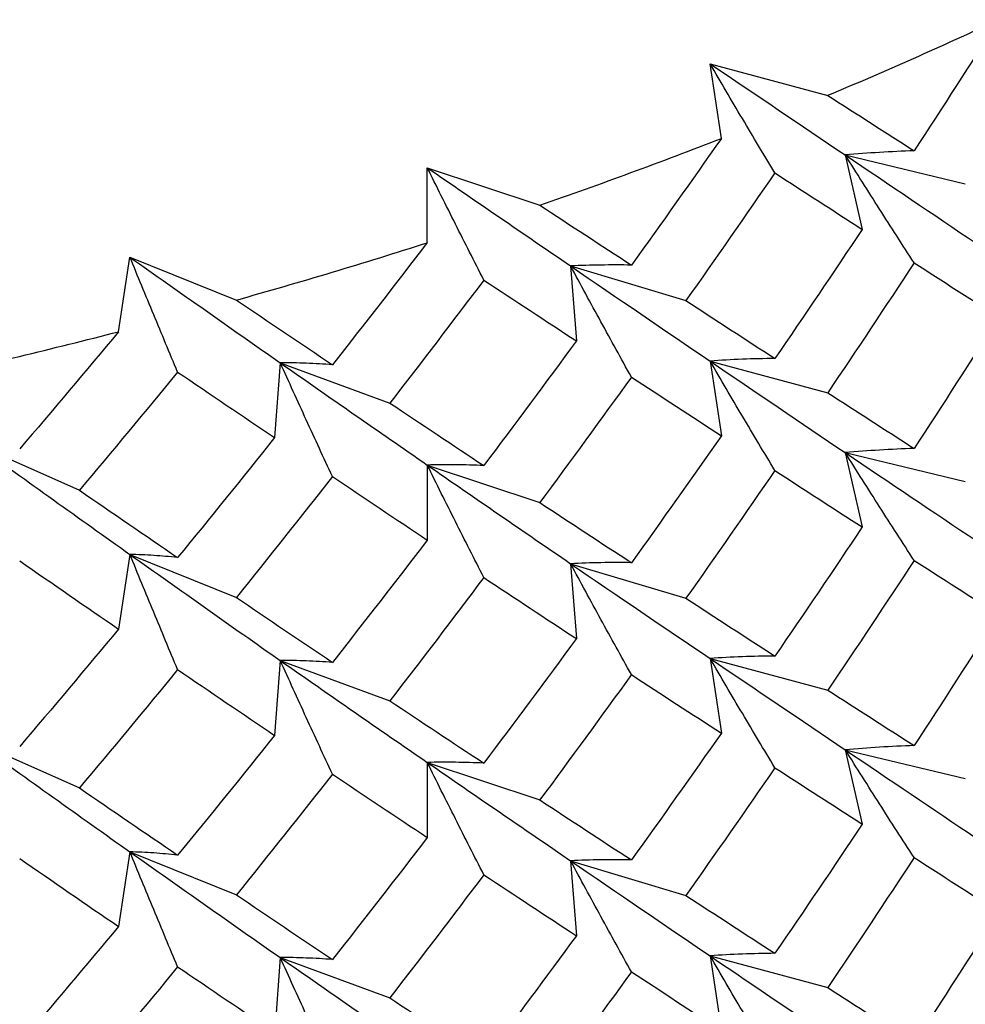
# Paper-space layout '_Isometric' of a CAD drawing. Units: inches. Extents: x -4 to 1, y -0.7 to 10.9.
# Drawn here: x 0.3 to 0.4, y 10 to 10.2 of the extents above; entities that cross this region are included whole.
import ezdxf

# ---------------------------------------------------------------- set-up
doc = ezdxf.new("R2010")
doc.units = ezdxf.units.IN
doc.header["$MEASUREMENT"] = 0

psp = doc.layouts.new('_Isometric')

# ---------------------------------------------------------------- linework, layer by layer
at = {"color": 7, "linetype": 'Continuous', "lineweight": 25}
for p, q in [((0.38389, 10.16351), (0.40439, 10.15799)), ((0.38586, 10.1505), (0.38389, 10.16351)), ((0.40744, 10.14761), (0.41039, 10.13466)), ((0.40744, 10.14761), (0.42834, 10.14261)), ((0.33465, 10.1454), (0.35424, 10.13887)), ((0.33465, 10.13234), (0.33465, 10.1454)), ((0.28088, 10.11683), (0.28285, 10.12984)), ((0.28285, 10.12984), (0.30139, 10.12235)), ((0.35961, 10.12828), (0.3606, 10.11523)), ((0.35961, 10.12828), (0.37968, 10.12225)), ((0.30904, 10.11142), (0.30806, 10.09838)), ((0.30904, 10.11142), (0.32812, 10.10441)), ((0.38389, 10.11172), (0.38586, 10.09871)), ((0.38389, 10.11172), (0.40439, 10.1062)), ((0.25613, 10.09718), (0.27407, 10.08923)), ((0.40744, 10.09577), (0.41039, 10.08282)), ((0.40744, 10.09577), (0.42834, 10.09077)), ((0.33465, 10.09361), (0.33465, 10.08055)), ((0.33465, 10.09361), (0.35424, 10.08708)), ((0.28285, 10.07805), (0.28088, 10.06504)), ((0.28285, 10.07805), (0.30139, 10.07055)), ((0.35961, 10.07643), (0.3606, 10.06339)), ((0.35961, 10.07643), (0.37968, 10.0704)), ((0.30904, 10.05958), (0.30806, 10.04653)), ((0.30904, 10.05958), (0.32812, 10.05256)), ((0.38389, 10.05993), (0.38586, 10.04692)), ((0.38389, 10.05993), (0.40439, 10.05441)), ((0.25613, 10.04534), (0.27407, 10.03738)), ((0.40744, 10.04402), (0.41039, 10.03108)), ((0.40744, 10.04402), (0.42834, 10.03903)), ((0.33465, 10.04182), (0.33465, 10.02876)), ((0.33465, 10.04182), (0.35424, 10.03529)), ((0.28285, 10.02625), (0.28088, 10.01324)), ((0.28285, 10.02625), (0.30139, 10.01876)), ((0.35961, 10.02469), (0.3606, 10.01164)), ((0.35961, 10.02469), (0.37968, 10.01866)), ((0.30904, 10.00784), (0.30806, 9.99479)), ((0.30904, 10.00784), (0.32812, 10.00082)), ((0.38389, 10.00813), (0.38586, 9.99512)), ((0.38389, 10.00813), (0.40439, 10.00262))]:
    psp.add_line(p, q, dxfattribs=at)
for centre, radius, start, end in [((0.10358, 10.87724), 0.77961, 292.69619, 295.08747), ((0.07121, 10.95725), 0.86594, 289.07736, 291.30694), ((0.04519, 11.0352), 0.94813, 285.67702, 287.77581), ((0.02572, 11.10736), 1.02287, 282.45045, 284.44569)]:
    psp.add_arc(centre, radius, start, end, dxfattribs=at)
for points in [[(0.43414, 10.17117), (0.42929, 10.16353), (0.42438, 10.15592), (0.41942, 10.14834)], [(0.38389, 10.16351), (0.39186, 10.15813), (0.39971, 10.15283), (0.40744, 10.14761)], [(0.40439, 10.15799), (0.40945, 10.15474), (0.41446, 10.15152), (0.41942, 10.14834)], [(0.38586, 10.1505), (0.38069, 10.14312), (0.37546, 10.13576), (0.37019, 10.12844)], [(0.40744, 10.14761), (0.41516, 10.1424), (0.42275, 10.13727), (0.43021, 10.13224)], [(0.33465, 10.1454), (0.34307, 10.13961), (0.35139, 10.1339), (0.35961, 10.12828)], [(0.39518, 10.14448), (0.39006, 10.13703), (0.38489, 10.12962), (0.37968, 10.12225)], [(0.39518, 10.14448), (0.4003, 10.14117), (0.40537, 10.1379), (0.41039, 10.13466)], [(0.35424, 10.13887), (0.3596, 10.13536), (0.36491, 10.13188), (0.37019, 10.12844)], [(0.41039, 10.13466), (0.40537, 10.12713), (0.4003, 10.11963), (0.39518, 10.11217)], [(0.33465, 10.13234), (0.32919, 10.12522), (0.32368, 10.11814), (0.31813, 10.11109)], [(0.28285, 10.12984), (0.29167, 10.12361), (0.3004, 10.11747), (0.30904, 10.11142)], [(0.35961, 10.12828), (0.36782, 10.12266), (0.37591, 10.11714), (0.38389, 10.11172)], [(0.41942, 10.12884), (0.41446, 10.12126), (0.40945, 10.11371), (0.40439, 10.1062)], [(0.41942, 10.12884), (0.42438, 10.12565), (0.42929, 10.1225), (0.43414, 10.11938)], [(0.34449, 10.12583), (0.33908, 10.11866), (0.33362, 10.11151), (0.32812, 10.10441)], [(0.34449, 10.12583), (0.3499, 10.12226), (0.35527, 10.11873), (0.3606, 10.11523)], [(0.30139, 10.12235), (0.307, 10.11856), (0.31259, 10.1148), (0.31813, 10.11109)], [(0.37968, 10.12225), (0.38489, 10.11885), (0.39006, 10.11549), (0.39518, 10.11217)], [(0.43414, 10.11938), (0.42929, 10.11171), (0.42438, 10.10409), (0.41942, 10.0965)], [(0.28088, 10.11683), (0.27518, 10.10999), (0.26944, 10.10319), (0.26366, 10.09642)], [(0.3606, 10.11523), (0.35527, 10.10796), (0.3499, 10.10072), (0.34449, 10.09352)], [(0.30904, 10.11142), (0.31768, 10.10538), (0.32621, 10.09944), (0.33465, 10.09361)], [(0.38389, 10.11172), (0.39186, 10.1063), (0.39972, 10.10098), (0.40744, 10.09577)], [(0.29117, 10.10981), (0.28551, 10.10291), (0.27981, 10.09605), (0.27407, 10.08923)], [(0.29117, 10.10981), (0.29684, 10.10596), (0.30247, 10.10215), (0.30806, 10.09838)], [(0.37019, 10.10894), (0.36492, 10.10161), (0.3596, 10.09433), (0.35424, 10.08708)], [(0.37019, 10.10894), (0.37546, 10.10549), (0.38068, 10.10208), (0.38586, 10.09871)], [(0.40439, 10.1062), (0.40945, 10.10293), (0.41446, 10.09969), (0.41942, 10.0965)], [(0.32812, 10.10441), (0.33362, 10.10074), (0.33907, 10.09711), (0.34449, 10.09352)], [(0.30806, 10.09838), (0.30247, 10.09138), (0.29684, 10.08442), (0.29117, 10.0775)], [(0.38586, 10.09871), (0.38068, 10.0913), (0.37546, 10.08393), (0.37019, 10.0766)], [(0.25613, 10.09718), (0.26512, 10.0907), (0.27403, 10.08431), (0.28285, 10.07805)], [(0.40744, 10.09577), (0.41517, 10.09055), (0.42276, 10.08544), (0.43021, 10.08045)], [(0.33465, 10.09361), (0.34308, 10.08778), (0.3514, 10.08205), (0.35961, 10.07643)], [(0.31813, 10.09159), (0.31259, 10.08454), (0.30701, 10.07752), (0.30139, 10.07055)], [(0.31813, 10.09159), (0.32368, 10.08787), (0.32918, 10.08419), (0.33465, 10.08055)], [(0.39518, 10.09266), (0.39006, 10.08519), (0.38489, 10.07778), (0.37968, 10.0704)], [(0.39518, 10.09266), (0.4003, 10.08933), (0.40537, 10.08605), (0.41039, 10.08282)], [(0.27407, 10.08923), (0.27981, 10.08528), (0.28551, 10.08137), (0.29117, 10.0775)], [(0.35424, 10.08708), (0.3596, 10.08354), (0.36492, 10.08005), (0.37019, 10.0766)], [(0.41039, 10.08282), (0.40537, 10.07528), (0.4003, 10.06779), (0.39518, 10.06035)], [(0.33465, 10.08055), (0.32918, 10.07341), (0.32368, 10.06631), (0.31813, 10.05925)], [(0.28285, 10.07805), (0.29168, 10.07178), (0.30041, 10.06562), (0.30904, 10.05958)], [(0.26366, 10.07693), (0.26943, 10.07292), (0.27518, 10.06896), (0.28088, 10.06504)], [(0.35961, 10.07643), (0.36783, 10.07081), (0.37592, 10.06531), (0.38389, 10.05993)], [(0.41942, 10.07701), (0.41446, 10.06943), (0.40945, 10.06189), (0.40439, 10.05441)], [(0.41942, 10.07701), (0.42438, 10.07382), (0.42929, 10.07068), (0.43414, 10.06759)], [(0.34449, 10.07401), (0.33907, 10.06682), (0.33362, 10.05967), (0.32812, 10.05256)], [(0.34449, 10.07401), (0.3499, 10.07043), (0.35527, 10.06688), (0.3606, 10.06339)], [(0.30139, 10.07055), (0.30701, 10.06674), (0.31259, 10.06297), (0.31813, 10.05925)], [(0.37968, 10.0704), (0.38489, 10.067), (0.39006, 10.06365), (0.39518, 10.06035)], [(0.43414, 10.06759), (0.42929, 10.05995), (0.42438, 10.05233), (0.41942, 10.04475)], [(0.28088, 10.06504), (0.27518, 10.05817), (0.26943, 10.05136), (0.26366, 10.04459)], [(0.3606, 10.06339), (0.35527, 10.05611), (0.3499, 10.04888), (0.34449, 10.0417)], [(0.30904, 10.05958), (0.31768, 10.05354), (0.32622, 10.04761), (0.33465, 10.04182)], [(0.38389, 10.05993), (0.39186, 10.05454), (0.39971, 10.04924), (0.40744, 10.04402)], [(0.29117, 10.05799), (0.28551, 10.05107), (0.27981, 10.0442), (0.27407, 10.03738)], [(0.29117, 10.05799), (0.29684, 10.05412), (0.30247, 10.0503), (0.30806, 10.04653)], [(0.37019, 10.05711), (0.36491, 10.04978), (0.3596, 10.04251), (0.35424, 10.03529)], [(0.37019, 10.05711), (0.37546, 10.05366), (0.38069, 10.05027), (0.38586, 10.04692)], [(0.40439, 10.05441), (0.40945, 10.05116), (0.41446, 10.04794), (0.41942, 10.04475)], [(0.32812, 10.05256), (0.33362, 10.04889), (0.33908, 10.04527), (0.34449, 10.0417)], [(0.38586, 10.04692), (0.38069, 10.03953), (0.37546, 10.03217), (0.37019, 10.02485)], [(0.25613, 10.04534), (0.26513, 10.03885), (0.27404, 10.03248), (0.28285, 10.02625)], [(0.30806, 10.04653), (0.30247, 10.03953), (0.29684, 10.03258), (0.29117, 10.02568)], [(0.40744, 10.04402), (0.41516, 10.03881), (0.42275, 10.03369), (0.43021, 10.02865)], [(0.33465, 10.04182), (0.34307, 10.03602), (0.35139, 10.03031), (0.35961, 10.02469)], [(0.39518, 10.04089), (0.39006, 10.03345), (0.38489, 10.02604), (0.37968, 10.01866)], [(0.39518, 10.04089), (0.4003, 10.03759), (0.40537, 10.03431), (0.41039, 10.03108)], [(0.31813, 10.03976), (0.31259, 10.03271), (0.307, 10.02571), (0.30139, 10.01876)], [(0.31813, 10.03976), (0.32368, 10.03604), (0.32919, 10.03237), (0.33465, 10.02876)], [(0.27407, 10.03738), (0.27981, 10.03343), (0.28551, 10.02953), (0.29117, 10.02568)], [(0.35424, 10.03529), (0.3596, 10.03177), (0.36491, 10.02829), (0.37019, 10.02485)], [(0.41039, 10.03108), (0.40537, 10.02354), (0.4003, 10.01604), (0.39518, 10.00858)], [(0.33465, 10.02876), (0.32919, 10.02164), (0.32368, 10.01455), (0.31813, 10.0075)], [(0.26366, 10.02509), (0.26944, 10.02109), (0.27518, 10.01714), (0.28088, 10.01324)], [(0.28285, 10.02625), (0.29167, 10.02002), (0.3004, 10.01388), (0.30904, 10.00784)], [(0.35961, 10.02469), (0.36782, 10.01908), (0.37591, 10.01356), (0.38389, 10.00813)], [(0.41942, 10.02526), (0.41446, 10.01767), (0.40945, 10.01012), (0.40439, 10.00262)], [(0.41942, 10.02526), (0.42438, 10.02207), (0.42929, 10.01891), (0.43414, 10.01579)], [(0.34449, 10.02225), (0.33908, 10.01507), (0.33362, 10.00793), (0.32812, 10.00082)], [(0.34449, 10.02225), (0.3499, 10.01868), (0.35527, 10.01514), (0.3606, 10.01164)], [(0.30139, 10.01876), (0.307, 10.01497), (0.31259, 10.01122), (0.31813, 10.0075)], [(0.37968, 10.01866), (0.38489, 10.01526), (0.39006, 10.0119), (0.39518, 10.00858)], [(0.43414, 10.01579), (0.42929, 10.00813), (0.42438, 10.0005), (0.41942, 9.99292)], [(0.28088, 10.01324), (0.27518, 10.0064), (0.26944, 9.9996), (0.26366, 9.99284)], [(0.3606, 10.01164), (0.35527, 10.00437), (0.3499, 9.99713), (0.34449, 9.98994)], [(0.30904, 10.00784), (0.31768, 10.0018), (0.32621, 9.99586), (0.33465, 9.99002)], [(0.38389, 10.00813), (0.39186, 10.00271), (0.39972, 9.99739), (0.40744, 9.99218)], [(0.29117, 10.00623), (0.28551, 9.99933), (0.27981, 9.99246), (0.27407, 9.98564)], [(0.29117, 10.00623), (0.29684, 10.00238), (0.30247, 9.99856), (0.30806, 9.99479)], [(0.37019, 10.00536), (0.36492, 9.99803), (0.3596, 9.99074), (0.35424, 9.98349)], [(0.37019, 10.00536), (0.37546, 10.00191), (0.38068, 9.99849), (0.38586, 9.99512)], [(0.40439, 10.00262), (0.40945, 9.99934), (0.41446, 9.99611), (0.41942, 9.99292)], [(0.32812, 10.00082), (0.33362, 9.99715), (0.33907, 9.99353), (0.34449, 9.98994)]]:
    psp.add_open_spline(points, degree=3, dxfattribs=at)
for points, knots in [([(0.39518, 10.14448), (0.39328, 10.14762), (0.39139, 10.15078), (0.38951, 10.15396), (0.38763, 10.15713), (0.38575, 10.16031), (0.38389, 10.16351)], [0, 0, 0, 0, 0.0002921836, 0.0002921836, 0.0002921836, 0.0005844293, 0.0005844293, 0.0005844293, 0.0005844293]), ([(0.41942, 10.14834), (0.41741, 10.14827), (0.4154, 10.14818), (0.4134, 10.14805), (0.41141, 10.14793), (0.40942, 10.14779), (0.40744, 10.14761)], [0, 0, 0, 0, 0.0002923219, 0.0002923219, 0.0002923219, 0.0005847102, 0.0005847102, 0.0005847102, 0.0005847102]), ([(0.41942, 10.12884), (0.41741, 10.13194), (0.4154, 10.13506), (0.4134, 10.13819), (0.41141, 10.14131), (0.40942, 10.14446), (0.40744, 10.14761)], [0, 0, 0, 0, 0.0002923793, 0.0002923793, 0.0002923793, 0.0005848222, 0.0005848222, 0.0005848222, 0.0005848222]), ([(0.34449, 10.12583), (0.34283, 10.12907), (0.34119, 10.13232), (0.33955, 10.13558), (0.3379, 10.13884), (0.33627, 10.14212), (0.33465, 10.1454)], [0, 0, 0, 0, 0.0002921836, 0.0002921836, 0.0002921836, 0.0005844293, 0.0005844293, 0.0005844293, 0.0005844293]), ([(0.29117, 10.10981), (0.28978, 10.11313), (0.28838, 10.11645), (0.287, 10.11979), (0.28561, 10.12313), (0.28423, 10.12648), (0.28285, 10.12984)], [0, 0, 0, 0, 0.0002921836, 0.0002921836, 0.0002921836, 0.0005844293, 0.0005844293, 0.0005844293, 0.0005844293]), ([(0.37019, 10.12844), (0.36841, 10.12846), (0.36664, 10.12846), (0.36487, 10.12844), (0.36311, 10.12841), (0.36136, 10.12836), (0.35961, 10.12828)], [0, 0, 0, 0, 0.0002923219, 0.0002923219, 0.0002923219, 0.0005847102, 0.0005847102, 0.0005847102, 0.0005847102]), ([(0.37019, 10.10894), (0.36841, 10.11214), (0.36664, 10.11535), (0.36488, 10.11857), (0.36311, 10.12179), (0.36136, 10.12503), (0.35961, 10.12828)], [0, 0, 0, 0, 0.0002923793, 0.0002923793, 0.0002923793, 0.0005848222, 0.0005848222, 0.0005848222, 0.0005848222]), ([(0.39518, 10.11217), (0.39328, 10.11215), (0.39139, 10.1121), (0.38951, 10.11203), (0.38763, 10.11195), (0.38575, 10.11185), (0.38389, 10.11172)], [0, 0, 0, 0, 0.0002924255, 0.0002924255, 0.0002924255, 0.0005849161, 0.0005849161, 0.0005849161, 0.0005849161]), ([(0.31813, 10.11109), (0.31661, 10.1112), (0.31508, 10.11128), (0.31357, 10.11134), (0.31205, 10.11139), (0.31055, 10.11142), (0.30904, 10.11142)], [0, 0, 0, 0, 0.0002923219, 0.0002923219, 0.0002923219, 0.0005847102, 0.0005847102, 0.0005847102, 0.0005847102]), ([(0.31813, 10.09159), (0.31661, 10.09487), (0.31508, 10.09816), (0.31357, 10.10147), (0.31205, 10.10477), (0.31055, 10.10809), (0.30904, 10.11142)], [0, 0, 0, 0, 0.0002923793, 0.0002923793, 0.0002923793, 0.0005848222, 0.0005848222, 0.0005848222, 0.0005848222]), ([(0.39518, 10.09266), (0.39328, 10.09581), (0.39139, 10.09897), (0.38951, 10.10215), (0.38763, 10.10533), (0.38575, 10.10852), (0.38389, 10.11172)], [0, 0, 0, 0, 0.0002924255, 0.0002924255, 0.0002924255, 0.0005849161, 0.0005849161, 0.0005849161, 0.0005849161]), ([(0.41942, 10.0965), (0.41741, 10.09643), (0.4154, 10.09634), (0.4134, 10.09621), (0.41141, 10.09609), (0.40942, 10.09594), (0.40744, 10.09577)], [0, 0, 0, 0, 0.0002923793, 0.0002923793, 0.0002923793, 0.0005848222, 0.0005848222, 0.0005848222, 0.0005848222]), ([(0.41942, 10.07701), (0.41741, 10.08011), (0.4154, 10.08322), (0.4134, 10.08635), (0.41141, 10.08947), (0.40942, 10.09261), (0.40744, 10.09577)], [0, 0, 0, 0, 0.0002923219, 0.0002923219, 0.0002923219, 0.0005847102, 0.0005847102, 0.0005847102, 0.0005847102]), ([(0.34449, 10.09352), (0.34283, 10.09359), (0.34119, 10.09364), (0.33955, 10.09365), (0.3379, 10.09366), (0.33627, 10.09365), (0.33465, 10.09361)], [0, 0, 0, 0, 0.0002924255, 0.0002924255, 0.0002924255, 0.0005849161, 0.0005849161, 0.0005849161, 0.0005849161]), ([(0.34449, 10.07401), (0.34283, 10.07725), (0.34119, 10.08051), (0.33955, 10.08377), (0.3379, 10.08704), (0.33627, 10.09032), (0.33465, 10.09361)], [0, 0, 0, 0, 0.0002924255, 0.0002924255, 0.0002924255, 0.0005849161, 0.0005849161, 0.0005849161, 0.0005849161]), ([(0.29117, 10.0775), (0.28978, 10.07765), (0.28838, 10.07777), (0.287, 10.07786), (0.28561, 10.07795), (0.28423, 10.07801), (0.28285, 10.07805)], [0, 0, 0, 0, 0.0002924255, 0.0002924255, 0.0002924255, 0.0005849161, 0.0005849161, 0.0005849161, 0.0005849161]), ([(0.29117, 10.05799), (0.28978, 10.06131), (0.28838, 10.06464), (0.287, 10.06798), (0.28561, 10.07132), (0.28423, 10.07468), (0.28285, 10.07805)], [0, 0, 0, 0, 0.0002924255, 0.0002924255, 0.0002924255, 0.0005849161, 0.0005849161, 0.0005849161, 0.0005849161]), ([(0.37019, 10.0766), (0.36841, 10.07663), (0.36664, 10.07663), (0.36488, 10.0766), (0.36311, 10.07657), (0.36136, 10.07652), (0.35961, 10.07643)], [0, 0, 0, 0, 0.0002923793, 0.0002923793, 0.0002923793, 0.0005848222, 0.0005848222, 0.0005848222, 0.0005848222]), ([(0.37019, 10.05711), (0.36841, 10.0603), (0.36664, 10.06351), (0.36487, 10.06673), (0.36311, 10.06995), (0.36136, 10.07319), (0.35961, 10.07643)], [0, 0, 0, 0, 0.0002923219, 0.0002923219, 0.0002923219, 0.0005847102, 0.0005847102, 0.0005847102, 0.0005847102]), ([(0.31813, 10.05925), (0.31661, 10.05936), (0.31508, 10.05944), (0.31357, 10.0595), (0.31205, 10.05955), (0.31055, 10.05958), (0.30904, 10.05958)], [0, 0, 0, 0, 0.0002923793, 0.0002923793, 0.0002923793, 0.0005848222, 0.0005848222, 0.0005848222, 0.0005848222]), ([(0.31813, 10.03976), (0.31661, 10.04304), (0.31508, 10.04633), (0.31357, 10.04963), (0.31205, 10.05293), (0.31055, 10.05625), (0.30904, 10.05958)], [0, 0, 0, 0, 0.0002923219, 0.0002923219, 0.0002923219, 0.0005847102, 0.0005847102, 0.0005847102, 0.0005847102]), ([(0.39518, 10.06035), (0.39328, 10.06033), (0.39139, 10.06028), (0.38951, 10.06022), (0.38763, 10.06015), (0.38575, 10.06005), (0.38389, 10.05993)], [0, 0, 0, 0, 0.0002921836, 0.0002921836, 0.0002921836, 0.0005844293, 0.0005844293, 0.0005844293, 0.0005844293]), ([(0.39518, 10.04089), (0.39328, 10.04404), (0.39139, 10.0472), (0.38951, 10.05037), (0.38763, 10.05354), (0.38575, 10.05673), (0.38389, 10.05993)], [0, 0, 0, 0, 0.0002921836, 0.0002921836, 0.0002921836, 0.0005844293, 0.0005844293, 0.0005844293, 0.0005844293]), ([(0.41942, 10.04475), (0.41741, 10.04468), (0.4154, 10.04459), (0.4134, 10.04447), (0.41141, 10.04435), (0.40942, 10.0442), (0.40744, 10.04402)], [0, 0, 0, 0, 0.0002923219, 0.0002923219, 0.0002923219, 0.0005847102, 0.0005847102, 0.0005847102, 0.0005847102]), ([(0.41942, 10.02526), (0.41741, 10.02836), (0.4154, 10.03147), (0.4134, 10.0346), (0.41141, 10.03773), (0.40942, 10.04087), (0.40744, 10.04402)], [0, 0, 0, 0, 0.0002923793, 0.0002923793, 0.0002923793, 0.0005848222, 0.0005848222, 0.0005848222, 0.0005848222]), ([(0.34449, 10.0417), (0.34283, 10.04177), (0.34119, 10.04182), (0.33955, 10.04184), (0.3379, 10.04186), (0.33627, 10.04185), (0.33465, 10.04182)], [0, 0, 0, 0, 0.0002921836, 0.0002921836, 0.0002921836, 0.0005844293, 0.0005844293, 0.0005844293, 0.0005844293]), ([(0.34449, 10.02225), (0.34283, 10.02549), (0.34119, 10.02873), (0.33955, 10.032), (0.3379, 10.03526), (0.33627, 10.03853), (0.33465, 10.04182)], [0, 0, 0, 0, 0.0002921836, 0.0002921836, 0.0002921836, 0.0005844293, 0.0005844293, 0.0005844293, 0.0005844293]), ([(0.29117, 10.02568), (0.28978, 10.02583), (0.28838, 10.02595), (0.287, 10.02605), (0.28561, 10.02614), (0.28423, 10.02621), (0.28285, 10.02625)], [0, 0, 0, 0, 0.0002921836, 0.0002921836, 0.0002921836, 0.0005844293, 0.0005844293, 0.0005844293, 0.0005844293]), ([(0.29117, 10.00623), (0.28978, 10.00954), (0.28838, 10.01287), (0.287, 10.0162), (0.28561, 10.01954), (0.28423, 10.02289), (0.28285, 10.02625)], [0, 0, 0, 0, 0.0002921836, 0.0002921836, 0.0002921836, 0.0005844293, 0.0005844293, 0.0005844293, 0.0005844293]), ([(0.37019, 10.02485), (0.36841, 10.02488), (0.36664, 10.02488), (0.36487, 10.02485), (0.36311, 10.02483), (0.36136, 10.02477), (0.35961, 10.02469)], [0, 0, 0, 0, 0.0002923219, 0.0002923219, 0.0002923219, 0.0005847102, 0.0005847102, 0.0005847102, 0.0005847102]), ([(0.37019, 10.00536), (0.36841, 10.00855), (0.36664, 10.01176), (0.36488, 10.01498), (0.36311, 10.01821), (0.36136, 10.02144), (0.35961, 10.02469)], [0, 0, 0, 0, 0.0002923793, 0.0002923793, 0.0002923793, 0.0005848222, 0.0005848222, 0.0005848222, 0.0005848222]), ([(0.31813, 10.0075), (0.31661, 10.00761), (0.31508, 10.0077), (0.31357, 10.00775), (0.31205, 10.00781), (0.31055, 10.00784), (0.30904, 10.00784)], [0, 0, 0, 0, 0.0002923219, 0.0002923219, 0.0002923219, 0.0005847102, 0.0005847102, 0.0005847102, 0.0005847102]), ([(0.31813, 9.98801), (0.31661, 9.99129), (0.31508, 9.99458), (0.31357, 9.99788), (0.31205, 10.00119), (0.31055, 10.00451), (0.30904, 10.00784)], [0, 0, 0, 0, 0.0002923793, 0.0002923793, 0.0002923793, 0.0005848222, 0.0005848222, 0.0005848222, 0.0005848222]), ([(0.39518, 10.00858), (0.39328, 10.00856), (0.39139, 10.00851), (0.38951, 10.00844), (0.38763, 10.00837), (0.38575, 10.00826), (0.38389, 10.00813)], [0, 0, 0, 0, 0.0002924255, 0.0002924255, 0.0002924255, 0.0005849161, 0.0005849161, 0.0005849161, 0.0005849161]), ([(0.39518, 9.98907), (0.39328, 9.99222), (0.39139, 9.99538), (0.38951, 9.99856), (0.38763, 10.00174), (0.38575, 10.00493), (0.38389, 10.00813)], [0, 0, 0, 0, 0.0002924255, 0.0002924255, 0.0002924255, 0.0005849161, 0.0005849161, 0.0005849161, 0.0005849161])]:
    psp.add_open_spline(points, degree=3, knots=knots, dxfattribs=at)

doc.saveas('drawing.dxf')
